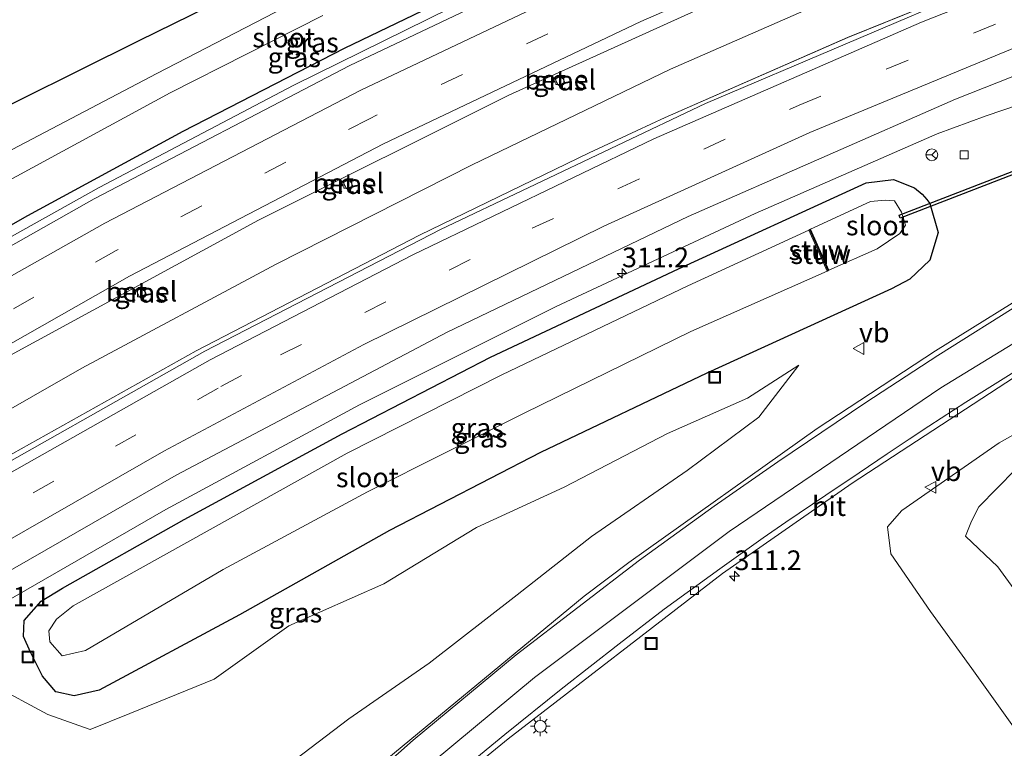
# Model space of a CAD drawing. Units: metres. Extents: x 179999 to 190010, y 550000 to 556250.
# Drawn here: x 184049 to 184175, y 552341 to 552434 of the extents above; entities that cross this region are included whole.
import ezdxf
from ezdxf.enums import TextEntityAlignment as Align

# ---------------------------------------------------------------- set-up
doc = ezdxf.new("R2010")
doc.units = ezdxf.units.M
doc.linetypes.add('VW-3-9_STREEP', pattern=[12, 3, -9])
doc.layers.get('0').update_dxf_attribs({"lineweight": 25})
for name, color, linetype, lineweight in [('B-ME-AL-OVERIG-S-B1', 7, 'Continuous', 18), ('B-ME-AM-KILOMETR-S-B1', 7, 'Continuous', 18), ('B-ME-BV-GELEIDECONSTRUCTIE-ANTIVERBLINDINGSSCHERM-L-B1', 213, 'BV-ANTIVERBLINDINGSSCHERM', 18), ('B-ME-BV-GELEIDECONSTRUCTIE-GELEIDERAIL-L-B1', 213, 'BV-GELEIDERAIL', 18), ('B-ME-GW-KRUINLIJN-L-B1', 93, 'Continuous', 18), ('B-ME-GW-TEENLIJN-L-B1', 93, 'Continuous', 18), ('B-ME-IE-GRASLAND-GV-B6', 93, 'Continuous', 18), ('B-ME-IE-INRICHTINGSELEMENT-S-B1', 253, 'Continuous', 18), ('B-ME-IE-MEUBILAIR_WEGMEUBILAIR-LICHTMAST-S-B1', 8, 'Continuous', 18), ('B-ME-KW-STUW-GV-B6', 173, 'Continuous', 18), ('B-ME-KW-STUW-L-B1', 173, 'Continuous', 18), ('B-ME-OG-WATER-GV-B6', 153, 'Continuous', 18), ('B-ME-VH-VERH_SOORT-BITUMEN-GV-B6', 8, 'IE-TERREINAFSCHEIDING-NATUURLIJK-HOUTWAL', 18), ('B-ME-VH-VERH_SOORT-GV-B6', 8, 'Continuous', 18), ('B-ME-VV-KOLK-S-B1', 8, 'Continuous', 18), ('B-ME-VW-MARKERING-39STREEP-015-L-B1', 255, 'VW-3-9_STREEP', 18), ('B-ME-VW-MARKERING-STREEP-015-L-B1', 7, 'Continuous', 18), ('B-ME-VW-MEUBILAIR_WEGMEUBILAIR-RONA-S-B1', 8, 'Continuous', 18), ('B-ME-VW-MEUBILAIR_WEGMEUBILAIR-VERKEERSBORD-S-B1', 8, 'Continuous', 18)]:
    doc.layers.add(name, color=color, linetype=linetype, lineweight=lineweight)
doc.layers.add('B-ME-GW-INSTEEKWATERGANG-L-B1', color=10, linetype='Continuous')
doc.layers.add('B-ME-KW-DUIKER-GV-B6', color=10, linetype='Continuous')
doc.styles.add('NLCS-ISO', font='NLCS-ISO.TTF')
doc.linetypes.add('BV-ANTIVERBLINDINGSSCHERM', pattern='A,2,-1,[22,NLCS.SHX,S=1,R=0,X=0,Y=0],-1', length=4)
doc.linetypes.add('BV-GELEIDERAIL', pattern='A,10,-3,[108,NLCS.SHX,S=1,R=0,X=0,Y=0],-3', length=16)
doc.linetypes.add('IE-TERREINAFSCHEIDING-NATUURLIJK-HOUTWAL', pattern='A,7,-1.5,[67,NLCS.SHX,S=0.75,R=45,X=0,Y=0],-1.5,7,-1.5,[70,NLCS.SHX,S=0.75,R=0,X=0,Y=0],-1.5', length=20)

# ---------------------------------------------------------------- blocks, each defined once
blk = doc.blocks.new('hecto')
for p, q in [((0, 0.625), (-0.625, 0)), ((0, -0.625), (0, 0.625)), ((-0.625, 0), (0.625, 0)), ((0.625, 0), (0, -0.625))]:
    blk.add_line(p, q)
blk = doc.blocks.new('put')
for p, q in [((0.75, 0.75), (-0.75, 0.75)), ((-0.75, 0.75), (-0.75, -0.75)), ((0.75, -0.75), (0.75, 0.75)), ((-0.75, -0.75), (0.75, -0.75))]:
    blk.add_line(p, q)
blk.add_lwpolyline([(-0.625, 0.625), (0.625, 0.625), (0.625, -0.625), (-0.625, -0.625)], close=True)
blk = doc.blocks.new('lantaarnpaal')
for p, q in [((-0.75, 0), (-1.25, 0)), ((-0.88, 0.88), (-0.53, 0.53)), ((0, 0.75), (0, 1.25)), ((0.53, 0.53), (0.88, 0.88)), ((0.75, 0), (1.25, 0)), ((-0.53, -0.53), (-0.88, -0.88)), ((0, -0.75), (0, -1.25)), ((0.53, -0.53), (0.88, -0.88))]:
    blk.add_line(p, q)
blk.add_circle((0, 0), 0.75)
blk = doc.blocks.new('kolk')
blk.add_lwpolyline([(-0.5, -0.5), (0.5, -0.5), (0.5, 0.5), (-0.5, 0.5)], close=True)
blk = doc.blocks.new('verkeersbord')
for p, q in [((0, 0.75), (-0.75, -0.625)), ((0.75, -0.625), (0, 0.75)), ((-0.75, -0.625), (0.75, -0.625))]:
    blk.add_line(p, q)
blk = doc.blocks.new('wegwijzer')
for q in [(-0.53, -0.53), (0, 0.75), (0.53, -0.53)]:
    blk.add_line((0, 0), q)
blk.add_circle((0, 0), 0.75)

msp = doc.modelspace()

# ---------------------------------------------------------------- linework, layer by layer
at = {"layer": 'B-ME-BV-GELEIDECONSTRUCTIE-ANTIVERBLINDINGSSCHERM-L-B1'}
msp.add_polyline3d([(183861.682, 552243.4507, 3.373), (183877.5838, 552258.1581, 3.3595), (183895.6624, 552273.9168, 3.3289), (183915.1611, 552290.125, 3.2835), (183933.8411, 552305.0836, 3.2118), (183937.3694, 552307.0615, 3.261), (183940.679, 552309.2549, 3.2888), (183961.9252, 552322.9809, 3.4407), (183975.6208, 552332.089, 3.3803), (183986.5635, 552339.6435, 3.3327), (184003.1971, 552350.7402, 3.2654), (184023.4956, 552363.5002, 3.2864), (184047.5297, 552377.7806, 3.2375), (184071.895, 552391.4251, 3.2082), (184100.2614, 552406.1259, 3.1569), (184121.819, 552416.6012, 3.1487), (184127.8579, 552419.4135, 3.1512), (184131.5009, 552421.0916, 3.1515), (184154.6803, 552431.2653, 3.1722), (184180.6232, 552441.8027, 3.1717), (184192.8377, 552446.4429, 3.1826)], dxfattribs=at)
at = {"layer": 'B-ME-BV-GELEIDECONSTRUCTIE-GELEIDERAIL-L-B1'}
for points in [[(184180.469, 552467.8749, 1.7767), (184154.6219, 552457.5395, 1.7507), (184136.234, 552449.7339, 1.745), (184132.5337, 552448.1387, 1.7292), (184107.0068, 552436.4595, 1.754), (184084.3024, 552425.2406, 1.7803), (184059.5491, 552412.1888, 1.9166), (184035.1219, 552398.5368, 1.9931), (184020.5333, 552389.9875, 1.9843), (184000.0647, 552377.2525, 1.9971), (183985.5473, 552367.884, 2.0855), (183962.3851, 552352.1421, 2.064), (183946.1693, 552340.6524, 2.1344), (183942.8277, 552338.1711, 2.1398), (183922.6959, 552322.9152, 2.2405), (183900.7808, 552305.4694, 2.2744), (183879.3952, 552287.4716, 2.3252), (183858.4649, 552268.8312, 2.3468), (183849.3997, 552260.2254, 2.347)], [(183933.8311, 552305.0836, 2.3118), (183936.9699, 552307.6953, 2.2805), (183940.1818, 552310.0271, 2.248), (183946.5927, 552314.8562, 2.0968), (183955.4367, 552321.9595, 1.9573), (183964.5818, 552329.762, 1.7373), (183973.7205, 552337.4309, 1.6101), (183982.2167, 552343.7064, 1.6247), (183998.7663, 552354.8114, 1.5927), (184008.9587, 552361.0488, 1.5433), (184033.0512, 552375.342, 1.625), (184057.3822, 552389.2415, 1.5406), (184082.0346, 552402.4523, 1.5059), (184106.9798, 552415.0931, 1.497), (184132.1635, 552427.2367, 1.4223), (184156.5549, 552437.9659, 1.4155), (184182.4756, 552448.3068, 1.4253), (184188.6024, 552450.605, 1.4278)], [(183933.8311, 552305.0836, 2.3118), (183937.3594, 552307.0615, 2.361), (183940.669, 552309.2549, 2.3888), (183961.9152, 552322.9809, 2.5407), (183975.6108, 552332.089, 2.4803), (183986.5535, 552339.6435, 2.4327), (184003.1871, 552350.7402, 2.3654), (184023.4856, 552363.5002, 2.3864), (184047.5197, 552377.7806, 2.3375), (184071.885, 552391.4251, 2.3082), (184100.2514, 552406.1259, 2.2569), (184121.809, 552416.6012, 2.2487), (184127.8479, 552419.4135, 2.2512), (184131.4909, 552421.0916, 2.2515), (184154.6703, 552431.2653, 2.2722), (184180.6132, 552441.8027, 2.2717), (184192.8349, 552446.4456, 2.2826)], [(183873.758, 552228.5507, 1.9861), (183889.4283, 552244.0288, 2.0088), (183910.4204, 552262.417, 1.9236), (183932.0595, 552280.1556, 1.9038), (183954.1876, 552297.2606, 1.8236), (183976.7253, 552313.7295, 1.7615), (183998.7019, 552328.9824, 1.7638), (184007.4402, 552334.801, 1.7706), (184010.7842, 552336.9983, 1.7732), (184020.946, 552343.4458, 1.7811), (184043.7926, 552357.29, 1.6472), (184068.026, 552371.2411, 1.5966), (184092.6543, 552384.5449, 1.5644), (184117.6441, 552397.0743, 1.5846), (184142.9264, 552408.9183, 1.6166), (184166.0475, 552419.0179, 1.6196), (184172.254, 552421.3293, 1.3489), (184178.6324, 552423.4968, 1.0289), (184186.3511, 552426.3966, 0.7554)]]:
    msp.add_polyline3d(points, dxfattribs=at)
at = {"layer": 'B-ME-GW-INSTEEKWATERGANG-L-B1'}
for points in [[(184070.193, 552419.315, 1.015), (184050.459, 552408.599, 1.088), (184029.932, 552396.913, 1.119), (184012.189, 552386.479, 1.144), (184007.766, 552383.915, 1.068), (184005.013, 552382.935, 1.025), (184002.783, 552383.707, 1.143), (184000.408, 552386.146, 1.217), (183998.557, 552389.632, 1.359), (183998.681, 552392.219, 1.428), (184000.658, 552395.601, 1.526), (184003.479, 552397.46, 1.462), (184021.748, 552408.518, 1.42), (184041.944, 552419.639, 1.198), (184064.63, 552430.903, 0.988), (184084.522, 552440.685, 0.775)], [(184111.674, 552440.004, 0.988), (184090.697, 552429.865, 1.007), (184070.193, 552419.315, 1.015)], [(184096.449, 552368.59, 2.116), (184077.399, 552357.877, 2.183), (184059.557, 552348.275, 2.081), (184056.394, 552347.562, 1.951), (184054.056, 552348.05, 1.712), (184052.364, 552350.075, 1.331), (184050.861, 552353.105, 0.955), (184049.959, 552355.118, 0.841), (184050.042, 552357.117, 0.832), (184052.19, 552359.575, 0.746), (184054.92, 552361.233, 0.727), (184070.386, 552369.994, 0.738), (184090.421, 552380.87, 0.679), (184109.283, 552390.647, 0.71), (184133.19, 552401.842, 0.636), (184157.036, 552412.786, 0.759), (184160.504, 552413.232, 0.803), (184163.181, 552412.171, 0.83), (184164.159, 552411.374, 0.618), (184164.746, 552410.662, 0.963), (184165.118, 552410.173, 1.097), (184166.188, 552406.481, 1.455), (184165.112, 552402.983, 1.794), (184162.578, 552400.548, 2.021), (184160.224, 552399.318, 2.055), (184136.774, 552388.587, 2.085), (184115.659, 552378.493, 2.107), (184096.449, 552368.59, 2.116)]]:
    msp.add_polyline3d(points, dxfattribs=at)
at = {"layer": 'B-ME-GW-KRUINLIJN-L-B1'}
for points in [[(184191.283, 552319.383, 3.314), (184184.571, 552330.426, 3.323), (184177.656, 552340.93, 3.278), (184170.429, 552351.023, 3.411), (184165.188, 552358.278, 3.285), (184160.164, 552365.61, 3.197), (184159.736, 552369.038, 2.925), (184161.551, 552371.139, 2.667), (184173.94, 552379.747, 2.158), (184178.281, 552382.185, 1.926), (184188.451, 552388.824, 1.528), (184196.621, 552393.397, 1.301), (184206.019, 552398.601, 1.029)], [(184032.496, 552335.852, 7.186), (184033.949, 552335.553, 7.119), (184037.758, 552333.917, 7.036), (184045.571, 552330.811, 6.873), (184054.52, 552328.671, 6.608), (184059.629, 552326.667, 7.178), (184065.54, 552328.009, 6.802), (184072.708, 552330.741, 6.549), (184080.663, 552336.538, 6.449), (184091.3, 552344.627, 6.122), (184101.482, 552351.698, 5.689), (184112.669, 552360.393, 5.292), (184122.109, 552367.822, 4.781), (184134.262, 552376.206, 4.166), (184143.367, 552383.005, 3.434), (184148.467, 552389.606, 2.508)]]:
    msp.add_polyline3d(points, dxfattribs=at)
at = {"layer": 'B-ME-GW-TEENLIJN-L-B1'}
for points in [[(184201.716, 552325.061, 0.067), (184192.79, 552335.75, 0.347), (184186.397, 552346.468, 0.166), (184179.039, 552356.673, 0.35), (184173.771, 552363.942, 0.552), (184169.637, 552367.877, 0.859), (184170.393, 552369.79, 0.682), (184171.323, 552371.578, 0.773), (184176.002, 552376.348, 0.782), (184178.387, 552378.413, 0.788), (184183.309, 552382.328, 0.851), (184189.62, 552386.726, 0.822), (184195.619, 552390.72, 0.738), (184202.037, 552394.791, 0.604), (184207.272, 552397.725, 0.678)], [(184045.927, 552349.008, 1.491), (184053.022, 552345.171, 2.143), (184058.414, 552343.257, 2.491), (184063.451, 552345.307, 2.469), (184074.165, 552349.657, 2.747), (184083.646, 552356.438, 2.514), (184095.725, 552361.821, 2.788), (184107.505, 552368.976, 2.616), (184118.665, 552374.09, 2.655), (184131.8, 552380.906, 2.64), (184141.948, 552385.409, 2.583), (184148.467, 552389.606, 2.508)]]:
    msp.add_polyline3d(points, dxfattribs=at)
at = {"layer": 'B-ME-IE-GRASLAND-GV-B6'}
for points in [[(184180.556, 552466.851, 1.035), (184151.436, 552455.103, 1.083), (184123.657, 552443.067, 1.101), (184091.435, 552427.726, 1.132), (184058.935, 552410.755, 1.171), (184027.096, 552392.739, 1.234), (183994.865, 552372.814, 1.287), (183965.263, 552353.003, 1.38)], [(184136.601, 552422.893, 1.503), (184102.956, 552406.867, 1.509), (184073.009, 552391.376, 1.535), (184039.709, 552372.578, 1.592), (184009.115, 552353.866, 1.641), (183978.011, 552333.21, 1.718), (183949.258, 552312.564, 1.808), (183921.152, 552290.877, 1.917), (183892.47, 552267.158, 1.996), (183867.779, 552244.857, 2.039), (183846.969, 552240.057, 1.085), (183874.372, 552265.494, 1.057), (183904.292, 552291.325, 1.035), (183933.964, 552315.067, 0.969), (183961.985, 552335.754, 0.86), (183993.369, 552357.242, 0.78), (184017.052, 552372.374, 0.723), (184048.306, 552390.886, 0.657), (184079.817, 552408.067, 0.611), (184111.612, 552423.945, 0.568), (184147.366, 552440.199, 0.562), (184184.177, 552454.954, 0.464)], [(184193.034, 552446.25, 1.519), (184172.106, 552438.024, 1.515), (184136.601, 552422.893, 1.503)], [(184090.697, 552429.865, 1.007), (184070.193, 552419.315, 1.015), (184050.459, 552408.599, 1.088), (184029.932, 552396.913, 1.119), (184012.189, 552386.479, 1.144), (184007.766, 552383.915, 1.068), (184005.013, 552382.935, 1.025), (184002.783, 552383.707, 1.143), (184000.408, 552386.146, 1.217), (183998.557, 552389.632, 1.359), (183998.681, 552392.219, 1.428), (184000.658, 552395.601, 1.526), (184003.479, 552397.46, 1.462), (184021.748, 552408.518, 1.42), (184041.944, 552419.639, 1.198), (184064.63, 552430.903, 0.988), (184084.522, 552440.685, 0.775)], [(184084.522, 552440.685, 0.775), (184064.63, 552430.903, 0.988), (184041.944, 552419.639, 1.198), (184021.748, 552408.518, 1.42), (184003.479, 552397.46, 1.462), (184000.658, 552395.601, 1.526), (183998.681, 552392.219, 1.428), (183998.557, 552389.632, 1.359), (184000.408, 552386.146, 1.217), (184002.783, 552383.707, 1.143), (184005.013, 552382.935, 1.025), (184007.766, 552383.915, 1.068), (184012.189, 552386.479, 1.144), (184029.932, 552396.913, 1.119), (184050.459, 552408.599, 1.088), (184070.193, 552419.315, 1.015), (184090.697, 552429.865, 1.007), (184111.674, 552440.004, 0.988)], [(184111.674, 552440.004, 0.988), (184090.697, 552429.865, 1.007)], [(184085.667, 552436.447, -1.389), (184066.904, 552426.721, -1.4), (184043.451, 552414.4, -1.394), (184025.446, 552404.09, -1.398), (184006.718, 552392.433, -1.429), (184005.269, 552391.292, -1.444), (184005.352, 552389.942, -1.453), (184006.962, 552388.673, -1.442), (184007.528, 552389.012, -1.461), (184027.672, 552401.611, -1.424), (184047.16, 552412.607, -1.417)], [(183953.917, 552300.971, 1.26), (183983.737, 552322.505, 1.178), (184009.272, 552339.518, 1.135), (184042.247, 552360.077, 1.07), (184069.367, 552375.614, 1.043), (184103.799, 552393.795, 1.023), (184134.42, 552408.53, 0.999), (184168.378, 552423.453, 0.992), (184196.137, 552434.431, 0.986)], [(184047.16, 552412.607, -1.417), (184068.598, 552424.259, -1.444), (184087.975, 552434.083, -1.413)], [(184117.514, 552425.985, 0.478), (184117.928, 552425.17, 0.464), (184118.717, 552425.594, 0.442), (184118.325, 552426.415, 0.461), (184117.514, 552425.985, 0.478)], [(184157.036, 552412.786, 0.759), (184133.19, 552401.842, 0.636), (184109.283, 552390.647, 0.71), (184090.421, 552380.87, 0.679), (184070.386, 552369.994, 0.738), (184054.92, 552361.233, 0.727), (184052.19, 552359.575, 0.746), (184050.042, 552357.117, 0.832), (184049.959, 552355.118, 0.841), (184050.861, 552353.105, 0.955), (184052.364, 552350.075, 1.331), (184054.056, 552348.05, 1.712), (184056.394, 552347.562, 1.951), (184059.557, 552348.275, 2.081), (184077.399, 552357.877, 2.183), (184096.449, 552368.59, 2.116), (184115.659, 552378.493, 2.107), (184136.774, 552388.587, 2.085), (184160.224, 552399.318, 2.055), (184162.578, 552400.548, 2.021), (184165.112, 552402.983, 1.794), (184166.188, 552406.481, 1.455), (184165.118, 552410.173, 1.097), (184164.746, 552410.662, 0.963), (184164.159, 552411.374, 0.618), (184163.181, 552412.171, 0.83), (184160.504, 552413.232, 0.803), (184157.036, 552412.786, 0.759)], [(184115.659, 552378.493, 2.107), (184096.449, 552368.59, 2.116), (184077.399, 552357.877, 2.183), (184059.557, 552348.275, 2.081), (184056.394, 552347.562, 1.951), (184054.056, 552348.05, 1.712), (184052.364, 552350.075, 1.331), (184050.861, 552353.105, 0.955), (184049.959, 552355.118, 0.841), (184050.042, 552357.117, 0.832), (184052.19, 552359.575, 0.746), (184054.92, 552361.233, 0.727), (184070.386, 552369.994, 0.738), (184090.421, 552380.87, 0.679), (184109.283, 552390.647, 0.71), (184133.19, 552401.842, 0.636), (184157.036, 552412.786, 0.759), (184160.504, 552413.232, 0.803), (184163.181, 552412.171, 0.83), (184164.159, 552411.374, 0.618), (184164.746, 552410.662, 0.963), (184165.118, 552410.173, 1.097), (184166.188, 552406.481, 1.455), (184165.112, 552402.983, 1.794), (184162.578, 552400.548, 2.021), (184160.224, 552399.318, 2.055), (184136.774, 552388.587, 2.085), (184115.659, 552378.493, 2.107)], [(184091.781, 552412.435, 0.508), (184091.373, 552413.218, 0.51), (184090.627, 552412.856, 0.504), (184091.004, 552412.041, 0.499), (184091.781, 552412.435, 0.508)], [(184134.725, 552393.883, -0.629), (184152.049, 552401.586, -0.626), (184152.268, 552401.684, -0.625), (184158.422, 552404.42, -0.625), (184161.32, 552406.336, -0.642), (184162.033, 552407.425, -0.651), (184161.511, 552409.076, -0.647), (184160.625, 552410.528, -0.605), (184159.447, 552410.597, -0.592), (184157.584, 552410.429, -0.588), (184149.938, 552406.898, -0.598), (184149.72, 552406.798, -0.598), (184134.355, 552399.702, -0.618), (184110.709, 552388.364, -0.622), (184091.079, 552378.423, -0.63), (184056.274, 552359.006, -0.658), (184054.123, 552357.32, -0.643), (184053.187, 552355.84, -0.62), (184053.313, 552354.44, -0.626), (184054.859, 552352.65, -0.64), (184057.846, 552353.304, -0.63), (184075.305, 552363.604, -0.628), (184093.643, 552373.515, -0.624), (184113.566, 552383.497, -0.652), (184134.725, 552393.883, -0.629)], [(184180.271, 552400.432, 2.104), (184165.82, 552391.414, 2.694), (184150.807, 552381.57, 3.457), (184126.857, 552364.529, 4.926), (184121.202, 552360.249, 5.239), (184091.23, 552335.477, 6.643), (184083.102, 552328.205, 6.918), (184075.155, 552319.83, 7.133), (184074.758, 552319.849, 7.239), (184074.44, 552320.103, 7.224), (184074.11, 552320.386, 7.229), (184072.068, 552321.956, 7.221), (184070.681, 552322.672, 7.216), (184066.821, 552323.952, 7.226), (184064.643, 552324.293, 7.217), (184062.979, 552324.384, 7.211), (184061.019, 552324.293, 7.218), (184059.53, 552324.074, 7.224), (184055.17, 552322.92, 7.21), (184053.122, 552322.558, 7.197), (184052.112, 552322.574, 7.19), (184049.664, 552322.866, 7.153), (184045.979, 552323.998, 7.12)], [(184064.739, 552398.205, 0.58), (184065.518, 552398.683, 0.588), (184065.081, 552399.442, 0.571), (184064.295, 552399.014, 0.566), (184064.739, 552398.205, 0.58)], [(184045.571, 552330.811, 6.873), (184054.52, 552328.671, 6.608), (184059.629, 552326.667, 7.178), (184065.54, 552328.009, 6.802), (184072.708, 552330.741, 6.549), (184080.663, 552336.538, 6.449), (184091.3, 552344.627, 6.122), (184101.482, 552351.698, 5.689), (184112.669, 552360.393, 5.292), (184122.109, 552367.822, 4.781), (184134.262, 552376.206, 4.166), (184143.367, 552383.005, 3.434), (184148.467, 552389.606, 2.508), (184141.948, 552385.409, 2.583), (184131.8, 552380.906, 2.64), (184118.665, 552374.09, 2.655), (184107.505, 552368.976, 2.616), (184095.725, 552361.821, 2.788), (184083.646, 552356.438, 2.514), (184074.165, 552349.657, 2.747), (184063.451, 552345.307, 2.469), (184058.414, 552343.257, 2.491), (184053.022, 552345.171, 2.143), (184045.927, 552349.008, 1.491)], [(184045.927, 552349.008, 1.491), (184053.022, 552345.171, 2.143), (184058.414, 552343.257, 2.491), (184063.451, 552345.307, 2.469), (184074.165, 552349.657, 2.747), (184083.646, 552356.438, 2.514), (184095.725, 552361.821, 2.788), (184107.505, 552368.976, 2.616), (184118.665, 552374.09, 2.655), (184131.8, 552380.906, 2.64), (184141.948, 552385.409, 2.583), (184148.467, 552389.606, 2.508), (184143.367, 552383.005, 3.434)], [(184103.896, 552335.84, 6.162), (184111.538, 552342.099, 5.828), (184138.769, 552363.104, 4.305), (184155.243, 552374.605, 3.285), (184176.854, 552388.699, 2.223)], [(184143.367, 552383.005, 3.434), (184134.262, 552376.206, 4.166), (184122.109, 552367.822, 4.781), (184112.669, 552360.393, 5.292), (184101.482, 552351.698, 5.689), (184091.3, 552344.627, 6.122), (184080.663, 552336.538, 6.449), (184072.708, 552330.741, 6.549), (184065.54, 552328.009, 6.802), (184059.629, 552326.667, 7.178), (184054.52, 552328.671, 6.608), (184045.571, 552330.811, 6.873)], [(184178.281, 552382.185, 1.926), (184173.94, 552379.747, 2.158), (184161.551, 552371.139, 2.667), (184159.736, 552369.038, 2.925), (184160.164, 552365.61, 3.197), (184165.188, 552358.278, 3.285), (184170.429, 552351.023, 3.411), (184177.656, 552340.93, 3.278)], [(184177.656, 552340.93, 3.278), (184170.429, 552351.023, 3.411), (184165.188, 552358.278, 3.285), (184160.164, 552365.61, 3.197), (184159.736, 552369.038, 2.925), (184161.551, 552371.139, 2.667), (184173.94, 552379.747, 2.158), (184178.281, 552382.185, 1.926)], [(184179.039, 552356.673, 0.35), (184173.771, 552363.942, 0.552), (184169.637, 552367.877, 0.859), (184170.393, 552369.79, 0.682), (184171.323, 552371.578, 0.773), (184176.002, 552376.348, 0.782)], [(184176.002, 552376.348, 0.782), (184171.323, 552371.578, 0.773), (184170.393, 552369.79, 0.682), (184169.637, 552367.877, 0.859), (184173.771, 552363.942, 0.552), (184179.039, 552356.673, 0.35)]]:
    msp.add_polyline3d(points, dxfattribs=at)
at = {"layer": 'B-ME-KW-DUIKER-GV-B6'}
msp.add_polyline3d([(184201.415, 552424.2283, -1.75), (184201.5999, 552423.8708, -1.75), (184197.5131, 552422.2954, -1.75), (184161.3582, 552408.2995, -1.72), (184161.2138, 552408.6725, -1.72), (184197.3689, 552422.6686, -1.75), (184201.415, 552424.2283, -1.75)], dxfattribs=at)
at = {"layer": 'B-ME-KW-STUW-GV-B6'}
msp.add_polyline3d([(184152.268, 552401.684, -0.625), (184152.049, 552401.586, -0.626), (184149.72, 552406.798, -0.598), (184149.938, 552406.898, -0.598), (184152.268, 552401.684, -0.625)], dxfattribs=at)
at = {"layer": 'B-ME-KW-STUW-L-B1'}
msp.add_line((184152.138, 552401.681, -1.448), (184149.85, 552406.802, -1.417), dxfattribs=at)
at = {"layer": 'B-ME-OG-WATER-GV-B6'}
for points in [[(184087.975, 552434.083, -1.413), (184068.598, 552424.259, -1.444), (184047.16, 552412.607, -1.417), (184027.672, 552401.611, -1.424), (184007.528, 552389.012, -1.461), (184006.962, 552388.673, -1.442), (184005.352, 552389.942, -1.453), (184005.269, 552391.292, -1.444), (184006.718, 552392.433, -1.429), (184025.446, 552404.09, -1.398), (184043.451, 552414.4, -1.394), (184066.904, 552426.721, -1.4), (184085.667, 552436.447, -1.389)], [(184161.32, 552406.336, -0.642), (184158.422, 552404.42, -0.625), (184152.268, 552401.684, -0.625), (184149.938, 552406.898, -0.598), (184157.584, 552410.429, -0.588), (184159.447, 552410.597, -0.592), (184160.625, 552410.528, -0.605), (184161.511, 552409.076, -0.647), (184162.033, 552407.425, -0.651), (184161.32, 552406.336, -0.642)], [(184113.566, 552383.497, -0.652), (184093.643, 552373.515, -0.624), (184075.305, 552363.604, -0.628), (184057.846, 552353.304, -0.63), (184054.859, 552352.65, -0.64), (184053.313, 552354.44, -0.626), (184053.187, 552355.84, -0.62), (184054.123, 552357.32, -0.643), (184056.274, 552359.006, -0.658), (184091.079, 552378.423, -0.63), (184110.709, 552388.364, -0.622), (184134.355, 552399.702, -0.618), (184149.72, 552406.798, -0.598), (184152.049, 552401.586, -0.626), (184134.725, 552393.883, -0.629), (184113.566, 552383.497, -0.652)]]:
    msp.add_polyline3d(points, dxfattribs=at)
at = {"layer": 'B-ME-VH-VERH_SOORT-BITUMEN-GV-B6'}
for points in [[(184147.366, 552440.199, 0.562), (184111.612, 552423.945, 0.568), (184079.817, 552408.067, 0.611), (184048.306, 552390.886, 0.657), (184017.052, 552372.374, 0.723), (183993.369, 552357.242, 0.78), (183961.985, 552335.754, 0.86), (183933.964, 552315.067, 0.969), (183904.292, 552291.325, 1.035), (183874.372, 552265.494, 1.057), (183846.969, 552240.057, 1.085), (183857.237, 552266.426, 1.615), (183885.631, 552291.622, 1.577), (183915.779, 552316.399, 1.524), (183937.06, 552332.663, 1.462), (183965.263, 552353.003, 1.38), (183994.865, 552372.814, 1.287), (184027.096, 552392.739, 1.234), (184058.935, 552410.755, 1.171), (184091.435, 552427.726, 1.132), (184123.657, 552443.067, 1.101), (184151.436, 552455.103, 1.083), (184180.556, 552466.851, 1.035)], [(184134.42, 552408.53, 0.999), (184103.799, 552393.795, 1.023), (184069.367, 552375.614, 1.043), (184042.247, 552360.077, 1.07), (184009.272, 552339.518, 1.135), (183983.737, 552322.505, 1.178), (183953.917, 552300.971, 1.26), (183924.879, 552278.252, 1.38), (183895.022, 552253.138, 1.464), (183870.549, 552230.836, 1.5), (183867.779, 552244.857, 2.039), (183892.47, 552267.158, 1.996), (183921.152, 552290.877, 1.917), (183949.258, 552312.564, 1.808), (183978.011, 552333.21, 1.718), (184009.115, 552353.866, 1.641), (184039.709, 552372.578, 1.592), (184073.009, 552391.376, 1.535), (184102.956, 552406.867, 1.509), (184136.601, 552422.893, 1.503), (184172.106, 552438.024, 1.515), (184193.034, 552446.25, 1.519)], [(184196.137, 552434.431, 0.986), (184168.378, 552423.453, 0.992), (184134.42, 552408.53, 0.999)], [(184045.979, 552323.998, 7.12), (184049.664, 552322.866, 7.153), (184052.112, 552322.574, 7.19), (184053.122, 552322.558, 7.197), (184055.17, 552322.92, 7.21), (184059.53, 552324.074, 7.224), (184061.019, 552324.293, 7.218), (184062.979, 552324.384, 7.211), (184064.643, 552324.293, 7.217), (184066.821, 552323.952, 7.226), (184070.681, 552322.672, 7.216), (184072.068, 552321.956, 7.221), (184074.11, 552320.386, 7.229), (184074.44, 552320.103, 7.224), (184074.758, 552319.849, 7.239), (184075.155, 552319.83, 7.133), (184083.102, 552328.205, 6.918), (184091.23, 552335.477, 6.643), (184121.202, 552360.249, 5.239), (184126.857, 552364.529, 4.926), (184150.807, 552381.57, 3.457), (184165.82, 552391.414, 2.694), (184180.271, 552400.432, 2.104)], [(184176.457, 552389.157, 2.241), (184173.412, 552387.248, 2.389), (184169.692, 552384.888, 2.569), (184164.993, 552381.864, 2.801), (184162.468, 552380.198, 2.925), (184159.699, 552378.328, 3.062), (184154.968, 552375.123, 3.295), (184153.597, 552374.201, 3.379), (184146.811, 552369.647, 3.797), (184143.939, 552367.665, 3.974), (184138.418, 552363.698, 4.317), (184131.371, 552358.573, 4.714), (184125.646, 552354.163, 5.034), (184118.258, 552348.387, 5.44), (184111.119, 552342.653, 5.836), (184103.751, 552336.572, 6.159), (184095.006, 552330.674, 6.509), (184086.64, 552324.696, 6.892), (184085.388, 552323.625, 6.907), (184083.622, 552321.623, 6.989), (184081.904, 552318.84, 7.089), (184081.218, 552317.173, 7.128)], [(184138.769, 552363.104, 4.305), (184111.538, 552342.099, 5.828), (184103.896, 552335.84, 6.162), (184087.339, 552324.773, 6.813), (184086.64, 552324.696, 6.892), (184095.006, 552330.674, 6.509), (184103.751, 552336.572, 6.159), (184111.119, 552342.653, 5.836), (184118.258, 552348.387, 5.44), (184125.646, 552354.163, 5.034), (184131.371, 552358.573, 4.714), (184138.418, 552363.698, 4.317), (184143.939, 552367.665, 3.974), (184146.811, 552369.647, 3.797), (184153.597, 552374.201, 3.379), (184154.968, 552375.123, 3.295), (184159.699, 552378.328, 3.062), (184162.468, 552380.198, 2.925), (184164.993, 552381.864, 2.801), (184169.692, 552384.888, 2.569), (184173.412, 552387.248, 2.389), (184176.457, 552389.157, 2.241)], [(184176.854, 552388.699, 2.223), (184155.243, 552374.605, 3.285), (184138.769, 552363.104, 4.305)]]:
    msp.add_polyline3d(points, dxfattribs=at)
at = {"layer": 'B-ME-VH-VERH_SOORT-GV-B6'}
for points in [[(184118.325, 552426.415, 0.461), (184118.717, 552425.594, 0.442), (184117.928, 552425.17, 0.464), (184117.514, 552425.985, 0.478), (184118.325, 552426.415, 0.461)], [(184091.373, 552413.218, 0.51), (184091.781, 552412.435, 0.508), (184091.004, 552412.041, 0.499), (184090.627, 552412.856, 0.504), (184091.373, 552413.218, 0.51)], [(184065.081, 552399.442, 0.571), (184065.518, 552398.683, 0.588), (184064.739, 552398.205, 0.58), (184064.295, 552399.014, 0.566), (184065.081, 552399.442, 0.571)]]:
    msp.add_polyline3d(points, dxfattribs=at)
at = {"layer": 'B-ME-VW-MARKERING-39STREEP-015-L-B1'}
for points in [[(184182.644, 552459.989, 0.765), (184154.112, 552448.537, 0.828), (184127.405, 552436.914, 0.863), (184093.91, 552420.951, 0.892), (184061.71, 552404.197, 0.933), (184030.425, 552386.394, 0.983), (184021.236, 552380.858, 1.004), (183998.879, 552366.943, 1.05), (183980.002, 552354.675, 1.119), (183948.551, 552332.335, 1.195), (183920.278, 552310.846, 1.286), (183890.42, 552286.351, 1.337), (183862.257, 552261.389, 1.373), (183851.155, 552250.806, 1.373)], [(183868.93, 552239.027, 1.873), (183890.783, 552258.911, 1.831), (183920.888, 552284.196, 1.746), (183949.867, 552306.872, 1.646), (183972.045, 552322.987, 1.578), (183998.021, 552340.812, 1.497), (184031.068, 552361.698, 1.448), (184040.748, 552367.459, 1.438), (184075.013, 552386.876, 1.374), (184082.6, 552390.91, 1.369), (184114.588, 552407.018, 1.36), (184148.493, 552422.67, 1.354), (184184.996, 552437.746, 1.349), (184194.328, 552441.322, 1.354)]]:
    msp.add_polyline3d(points, dxfattribs=at)
at = {"layer": 'B-ME-VW-MARKERING-STREEP-015-L-B1'}
for points in [[(184181.569, 552463.523, 0.94), (184152.673, 552451.961, 1.001), (184125.187, 552439.963, 1.023), (184092.809, 552424.57, 1.057), (184060.286, 552407.67, 1.1), (184036.512, 552394.273, 1.133), (184024.328, 552387.126, 1.16), (184004.731, 552375.061, 1.196), (183989.407, 552365.154, 1.235), (183957.186, 552343.164, 1.321), (183928.366, 552321.817, 1.415), (183898.227, 552297.772, 1.483), (183868.151, 552271.747, 1.55), (183854.258, 552258.777, 1.544)], [(184183.717, 552456.464, 0.604), (184155.055, 552444.968, 0.658), (184128.372, 552433.301, 0.702), (184095.69, 552417.744, 0.729), (184063.433, 552400.947, 0.768), (184032.254, 552383.218, 0.821), (184018.213, 552374.729, 0.85), (183992.617, 552358.446, 0.904), (183961.121, 552336.906, 0.989), (183932.974, 552316.053, 1.082), (183903.198, 552292.322, 1.158), (183873.346, 552266.496, 1.218), (183848.096, 552242.952, 1.21)], [(184193.407, 552444.83, 1.519), (184164.042, 552433.246, 1.505), (184130.051, 552418.403, 1.487), (184099.41, 552403.623, 1.51), (184073.69, 552390.294, 1.52), (184039.977, 552371.259, 1.599), (184012.188, 552354.275, 1.629), (183988.363, 552338.745, 1.674), (183957.71, 552317.194, 1.776), (183928.536, 552295.019, 1.879), (183914.66, 552283.901, 1.923), (183888.834, 552262.06, 1.997), (183868.104, 552243.214, 2.039)], [(183869.764, 552234.808, 1.701), (183872.977, 552237.899, 1.697), (183900.762, 552262.67, 1.644), (183928.844, 552285.869, 1.562), (183951.933, 552303.755, 1.474), (183982.054, 552325.463, 1.378), (183999.844, 552337.564, 1.341), (184032.817, 552358.428, 1.275), (184041.525, 552363.633, 1.275), (184067.776, 552378.693, 1.239), (184093.197, 552392.236, 1.21), (184123.69, 552407.309, 1.189), (184149.846, 552419.216, 1.196), (184186.427, 552434.333, 1.186), (184195.274, 552437.718, 1.192)], [(184075.927, 552320.075, 7.198), (184083.756, 552327.675, 6.952), (184091.631, 552334.957, 6.679), (184099.481, 552341.91, 6.366), (184112.569, 552352.759, 5.73), (184128.221, 552364.794, 4.883), (184137.697, 552371.659, 4.312), (184145.79, 552377.327, 3.823), (184156.963, 552384.881, 3.192), (184166.109, 552390.849, 2.741), (184177.181, 552397.786, 2.286), (184190.081, 552405.5, 1.833), (184206.067, 552414.558, 1.39)], [(184079.919, 552312.286, 7.239), (184079.92, 552312.615, 7.239), (184080.07, 552314.579, 7.193), (184080.547, 552316.825, 7.138), (184081.201, 552318.676, 7.085), (184081.333, 552318.976, 7.073), (184082.281, 552320.682, 7.017), (184083.028, 552321.748, 6.984), (184083.638, 552322.485, 6.965), (184085.685, 552324.489, 6.887), (184086.429, 552325.086, 6.861), (184086.673, 552325.313, 6.852), (184101.893, 552339.073, 6.276), (184114.887, 552349.877, 5.643), (184139.609, 552368.457, 4.233), (184166.502, 552386.724, 2.73), (184192.998, 552402.937, 1.7), (184206.141, 552410.357, 1.337)]]:
    msp.add_polyline3d(points, dxfattribs=at)

# ---------------------------------------------------------------- block references
at = {"layer": 'B-ME-AL-OVERIG-S-B1', "rotation": 90}
msp.add_blockref('put', (184137.781, 552388.06, 2.265), dxfattribs=at)
at = {"layer": 'B-ME-AM-KILOMETR-S-B1', "rotation": 90}
for p in [(184126.003, 552401.286, 0.824), (184140.3, 552362.767, 4.305)]:
    msp.add_blockref('hecto', p, dxfattribs=at)
at = {"layer": 'B-ME-IE-INRICHTINGSELEMENT-S-B1', "rotation": 90}
for p in [(184129.699, 552354.22, 4.836), (184050.514, 552352.494, 1.033)]:
    msp.add_blockref('put', p, dxfattribs=at)
at = {"layer": 'B-ME-IE-MEUBILAIR_WEGMEUBILAIR-LICHTMAST-S-B1', "rotation": 90}
msp.add_blockref('lantaarnpaal', (184115.617, 552343.688, 5.637), dxfattribs=at)
at = {"layer": 'B-ME-VV-KOLK-S-B1', "rotation": 90}
for p in [(184118.095, 552425.787, 0.403), (184169.466, 552416.372, 0.488), (184091.157, 552412.623, 0.441), (184064.919, 552398.813, 0.494), (184168.13, 552383.557, 2.612), (184135.213, 552360.938, 4.506)]:
    msp.add_blockref('kolk', p, dxfattribs=at)
at = {"layer": 'B-ME-VW-MEUBILAIR_WEGMEUBILAIR-RONA-S-B1', "rotation": 90}
msp.add_blockref('wegwijzer', (184165.373, 552416.367, 0.849), dxfattribs=at)
at = {"layer": 'B-ME-VW-MEUBILAIR_WEGMEUBILAIR-VERKEERSBORD-S-B1', "rotation": 90}
for p in [(184156.1113, 552391.7244, 2.6567), (184165.2487, 552374.084, 2.5389)]:
    msp.add_blockref('verkeersbord', p, dxfattribs=at)

# ---------------------------------------------------------------- texts
at = {"layer": 'B-ME-AM-KILOMETR-S-B1', "ltscale": 0.2, "style": 'NLCS-ISO'}
for s, p in [('311.2', (184126.003, 552401.286, 0.824)), ('311.2', (184140.3, 552362.767, 4.305)), ('311.1', (184044.795, 552358.138, 0.945))]:
    msp.add_text(s, height=2.5, dxfattribs=at).set_placement(p, align=Align.BOTTOM_LEFT)
at = {"layer": 'B-ME-IE-GRASLAND-GV-B6', "ltscale": 0.2, "style": 'NLCS-ISO'}
for p in [(184086.6225, 552430.6505), (184084.3605, 552428.763), (184084.3605, 552428.763), (184118.1155, 552425.7925), (184091.204, 552412.6295), (184064.9065, 552398.8235), (184107.61, 552381.6235), (184108.0735, 552380.397), (184108.0735, 552380.397), (184084.531, 552358.1365)]:
    msp.add_text('gras', height=2.5, dxfattribs=at).set_placement(p, align=Align.MIDDLE_CENTER)
at = {"layer": 'B-ME-KW-STUW-GV-B6', "ltscale": 0.2, "style": 'NLCS-ISO'}
msp.add_text('stuw', height=2.5, dxfattribs=at).set_placement((184151.2486, 552403.73), align=Align.MIDDLE_CENTER)
at = {"layer": 'B-ME-KW-STUW-L-B1', "ltscale": 0.2, "style": 'NLCS-ISO'}
msp.add_text('stuw', height=2.5, dxfattribs=at).set_placement((184150.994, 552404.2415), align=Align.MIDDLE_CENTER)
at = {"layer": 'B-ME-OG-WATER-GV-B6', "ltscale": 0.2, "style": 'NLCS-ISO'}
for p in [(184083.0082, 552431.2699), (184158.4468, 552407.3729), (184093.6449, 552375.3393)]:
    msp.add_text('sloot', height=2.5, dxfattribs=at).set_placement(p, align=Align.MIDDLE_CENTER)
at = {"layer": 'B-ME-VH-VERH_SOORT-BITUMEN-GV-B6', "ltscale": 0.2, "style": 'NLCS-ISO'}
msp.add_text('bit', height=2.5, dxfattribs=at).set_placement((184152.2941, 552371.6831), align=Align.MIDDLE_CENTER)
at = {"layer": 'B-ME-VH-VERH_SOORT-GV-B6', "ltscale": 0.2, "style": 'NLCS-ISO'}
for p in [(184118.1618, 552425.9158), (184091.2316, 552412.7536), (184064.9428, 552398.9572)]:
    msp.add_text('bet.el', height=2.5, dxfattribs=at).set_placement(p, align=Align.MIDDLE_CENTER)
at = {"layer": 'B-ME-VW-MEUBILAIR_WEGMEUBILAIR-VERKEERSBORD-S-B1', "ltscale": 0.2, "style": 'NLCS-ISO'}
for p in [(184156.1113, 552391.7244, 2.6567), (184165.2487, 552374.084, 2.5389)]:
    msp.add_text('vb', height=2.5, dxfattribs=at).set_placement(p, align=Align.BOTTOM_LEFT)

doc.saveas('drawing.dxf')
